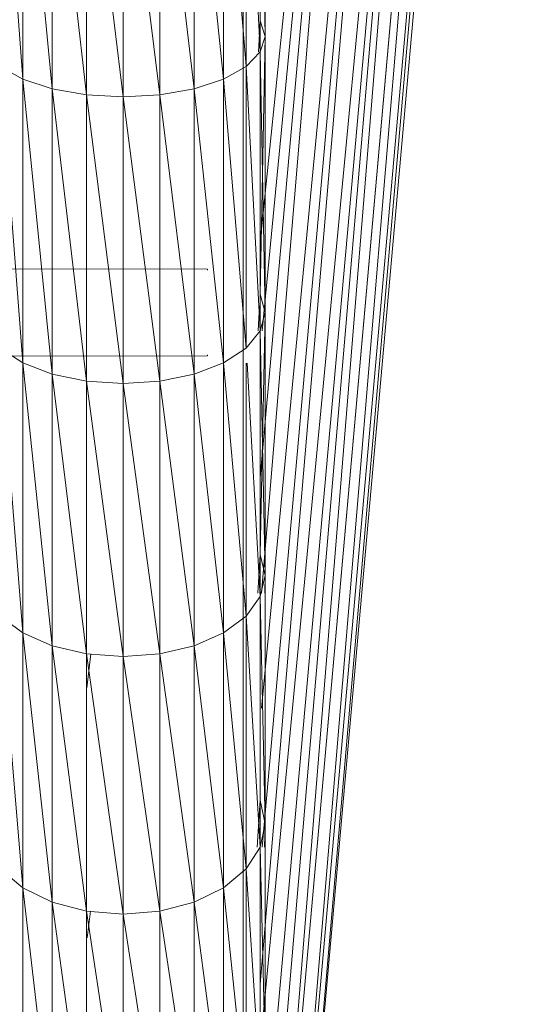
# Model space of a CAD drawing. Units: inches. Extents: x 3349 to 10069, y -2030 to 2722.
# Drawn here: x 4434 to 4492, y 158 to 269 of the extents above; entities that cross this region are included whole.
import ezdxf

# ---------------------------------------------------------------- set-up
doc = ezdxf.new("R2010")
doc.units = ezdxf.units.IN
doc.header["$MEASUREMENT"] = 0

msp = doc.modelspace()

# ---------------------------------------------------------------- linework, layer by layer
at = {"lineweight": 9}
for p, q in [((4479.85, 427.45), (4461.15, 217.58)), ((4479.85, 427.45), (4461.15, 244.09)), ((4479.85, 427.45), (4461.29, 204.56)), ((4461.36, 234.1), (4479.85, 427.45)), ((4483.74, 426.81), (4461.15, 160.53)), ((4483.74, 426.81), (4461.3, 191.62)), ((4483.74, 426.81), (4461.36, 175.95)), ((4487.12, 425.66), (4461.15, 135.46)), ((4487.12, 425.66), (4461.31, 155.41)), ((4461.54, 110.04), (4487.12, 425.66)), ((4487.12, 425.66), (4461.59, 126.93)), ((4461.07, 103.34), (4489.63, 424.13)), ((4489.63, 424.13), (4461.87, 92.48)), ((4461.87, 92.48), (4491.24, 422.27)), ((4491.24, 422.27), (4462.42, 90.38)), ((4459.93, 90.54), (4489.27, 420.12)), ((4462.42, 90.38), (4491.79, 420.22)), ((4459.2, 267.27), (4459.2, 299.62)), ((4461.7, 267.27), (4461.7, 299.62)), ((4461.15, 265.51), (4461.15, 298.18)), ((4461.7, 267.27), (4461.15, 298.18)), ((4434.38, 262.45), (4431.84, 296.83)), ((4459.55, 263.86), (4459.55, 296.83)), ((4461.15, 265.51), (4459.55, 296.83)), ((4434.38, 262.45), (4434.38, 295.68)), ((4437.7, 261.37), (4434.38, 295.68)), ((4457.01, 262.45), (4457.01, 295.68)), ((4457.01, 295.68), (4459.55, 263.86)), ((4441.56, 260.69), (4437.7, 294.79)), ((4437.7, 261.37), (4437.7, 294.79)), ((4441.56, 260.69), (4441.56, 294.23)), ((4445.7, 260.46), (4441.56, 294.23)), ((4449.84, 260.69), (4445.7, 294.04)), ((4445.7, 294.04), (4445.7, 260.46)), ((4453.7, 261.37), (4449.84, 294.23)), ((4449.84, 260.69), (4449.84, 294.23)), ((4453.7, 261.37), (4453.7, 294.79)), ((4457.01, 262.45), (4453.7, 294.79)), ((4460.96, 265.51), (4461.15, 269.03)), ((4461.7, 267.27), (4461.15, 269.03)), ((4459.2, 236.17), (4459.2, 267.27)), ((4461.15, 265.51), (4461.7, 267.27)), ((4461.15, 238.24), (4461.7, 267.27)), ((4461.7, 236.17), (4461.7, 267.27)), ((4459.55, 263.86), (4461.15, 265.51)), ((4461.15, 234.1), (4461.15, 265.51)), ((4461.7, 236.17), (4461.15, 265.51)), ((4434.38, 230.51), (4431.84, 263.86)), ((4431.84, 263.86), (4434.38, 262.45)), ((4457.01, 262.45), (4459.55, 263.86)), ((4459.55, 232.17), (4459.55, 263.86)), ((4459.55, 263.86), (4461.15, 234.1)), ((4434.38, 230.51), (4434.38, 262.45)), ((4437.7, 229.24), (4434.38, 262.45)), ((4434.38, 262.45), (4437.7, 261.37)), ((4453.7, 261.37), (4457.01, 262.45)), ((4457.01, 230.51), (4457.01, 262.45)), ((4459.55, 232.17), (4457.01, 262.45)), ((4437.7, 229.24), (4437.7, 261.37)), ((4441.56, 228.45), (4437.7, 261.37)), ((4441.56, 260.69), (4437.7, 261.37)), ((4445.7, 228.17), (4441.56, 260.69)), ((4441.56, 228.45), (4441.56, 260.69)), ((4441.56, 260.69), (4445.7, 260.46)), ((4449.84, 260.69), (4445.7, 260.46)), ((4453.7, 261.37), (4449.84, 260.69)), ((4453.7, 229.24), (4449.84, 260.69)), ((4449.84, 260.69), (4449.84, 228.45)), ((4457.01, 230.51), (4453.7, 261.37)), ((4453.7, 229.24), (4453.7, 261.37)), ((4445.7, 228.17), (4445.7, 260.46)), ((4449.84, 228.45), (4445.7, 260.46)), ((4370.2, 241.17), (4455.2, 241.04)), ((4455.2, 240.95), (4455.2, 241.04)), ((4461.7, 236.17), (4461.15, 238.24)), ((4460.91, 234.1), (4461.07, 236.91)), ((4459.2, 206.54), (4459.2, 236.17)), ((4461.15, 234.1), (4461.7, 236.17)), ((4461.15, 208.91), (4461.7, 236.17)), ((4461.7, 206.54), (4461.7, 236.17)), ((4459.55, 232.17), (4461.15, 234.1)), ((4461.15, 204.18), (4461.15, 234.1)), ((4461.15, 234.1), (4461.7, 206.54)), ((4431.84, 232.17), (4434.38, 200.09)), ((4431.84, 232.17), (4434.38, 230.51)), ((4457.01, 230.51), (4459.55, 232.17)), ((4370.2, 231.17), (4455.2, 231.3)), ((4455.2, 231.39), (4455.2, 231.3)), ((4437.7, 198.63), (4434.38, 230.51)), ((4434.38, 200.09), (4434.38, 230.51)), ((4434.38, 230.51), (4437.7, 229.24)), ((4457.01, 230.51), (4453.7, 229.24)), ((4459.55, 201.98), (4457.01, 230.51)), ((4457.01, 200.09), (4457.01, 230.51)), ((4459.55, 201.98), (4459.55, 230.45)), ((4461.15, 204.18), (4459.65, 230.45)), ((4437.7, 198.63), (4437.7, 229.24)), ((4441.56, 197.72), (4437.7, 229.24)), ((4437.7, 229.24), (4441.56, 228.45)), ((4453.7, 229.24), (4449.84, 228.45)), ((4457.01, 200.09), (4453.7, 229.24)), ((4453.7, 229.24), (4453.7, 198.63)), ((4441.56, 197.72), (4441.56, 228.45)), ((4445.7, 197.41), (4441.56, 228.45)), ((4445.7, 228.17), (4441.56, 228.45)), ((4445.7, 228.17), (4449.84, 228.45)), ((4449.84, 197.72), (4445.7, 228.17)), ((4445.7, 197.41), (4445.7, 228.17)), ((4449.84, 197.72), (4449.84, 228.45)), ((4453.7, 198.63), (4449.84, 228.45)), ((4460.88, 204.56), (4461.15, 208.91)), ((4461.7, 206.54), (4461.15, 208.91)), ((4459.2, 206.54), (4459.2, 178.59)), ((4461.15, 204.18), (4461.7, 206.54)), ((4461.7, 206.54), (4461.65, 204.56)), ((4461.7, 178.59), (4461.7, 206.54)), ((4459.55, 201.98), (4461.15, 204.18)), ((4461.15, 175.95), (4461.15, 204.18)), ((4461.7, 178.59), (4461.15, 204.18)), ((4431.84, 201.98), (4434.38, 171.38)), ((4431.84, 201.98), (4434.38, 200.09)), ((4459.55, 201.98), (4457.01, 200.09)), ((4461.15, 175.95), (4459.55, 201.98)), ((4459.55, 173.49), (4459.55, 201.98)), ((4434.38, 171.38), (4434.38, 200.09)), ((4437.7, 169.76), (4434.38, 200.09)), ((4437.7, 198.63), (4434.38, 200.09)), ((4457.01, 200.09), (4453.7, 198.63)), ((4459.55, 173.49), (4457.01, 200.09)), ((4457.01, 200.09), (4457.01, 171.38)), ((4441.56, 168.74), (4437.7, 198.63)), ((4437.7, 169.76), (4437.7, 198.63)), ((4437.7, 198.63), (4441.56, 197.72)), ((4449.84, 197.72), (4453.7, 198.63)), ((4453.7, 169.76), (4453.7, 198.63)), ((4457.01, 171.38), (4453.7, 198.63)), ((4441.56, 168.74), (4441.56, 197.72)), ((4445.7, 168.39), (4441.56, 197.72)), ((4441.56, 197.72), (4445.7, 197.41)), ((4441.6, 193.91), (4442.04, 197.72)), ((4449.84, 197.72), (4445.7, 197.41)), ((4445.7, 168.39), (4445.7, 197.41)), ((4449.84, 168.74), (4445.7, 197.41)), ((4453.7, 169.76), (4449.84, 197.72)), ((4449.84, 168.74), (4449.84, 197.72)), ((4461.15, 181.23), (4460.79, 175.95)), ((4461.7, 178.59), (4461.15, 181.23)), ((4459.2, 178.59), (4459.2, 152.51)), ((4461.15, 175.95), (4461.7, 178.59)), ((4461.63, 175.95), (4461.7, 178.59)), ((4461.7, 152.51), (4461.7, 178.59)), ((4461.15, 175.95), (4459.55, 173.49)), ((4461.7, 152.51), (4461.15, 175.95)), ((4461.15, 149.62), (4461.15, 175.95)), ((4434.38, 171.38), (4431.84, 173.49)), ((4459.55, 173.49), (4457.01, 171.38)), ((4461.15, 149.62), (4459.55, 173.49)), ((4459.55, 173.49), (4459.55, 146.92)), ((4437.7, 142.82), (4434.38, 171.38)), ((4434.38, 144.6), (4434.38, 171.38)), ((4434.38, 171.38), (4437.7, 169.76)), ((4453.7, 169.76), (4457.01, 171.38)), ((4457.01, 144.6), (4457.01, 171.38)), ((4459.55, 146.92), (4457.01, 171.38)), ((4437.7, 142.82), (4437.7, 169.76)), ((4441.56, 141.7), (4437.7, 169.76)), ((4441.56, 168.74), (4437.7, 169.76)), ((4453.7, 169.76), (4449.84, 168.74)), ((4457.01, 144.6), (4453.7, 169.76)), ((4453.7, 142.82), (4453.7, 169.76)), ((4445.7, 141.32), (4441.56, 168.74)), ((4441.56, 141.7), (4441.56, 168.74)), ((4441.56, 168.74), (4445.7, 168.39)), ((4441.63, 165.74), (4442.01, 168.74)), ((4445.7, 168.39), (4449.84, 168.74)), ((4449.84, 141.7), (4449.84, 168.74)), ((4453.7, 142.82), (4449.84, 168.74)), ((4445.7, 141.32), (4445.7, 168.39)), ((4449.84, 141.7), (4445.7, 168.39))]:
    msp.add_line(p, q, dxfattribs=at)

doc.saveas('drawing.dxf')
